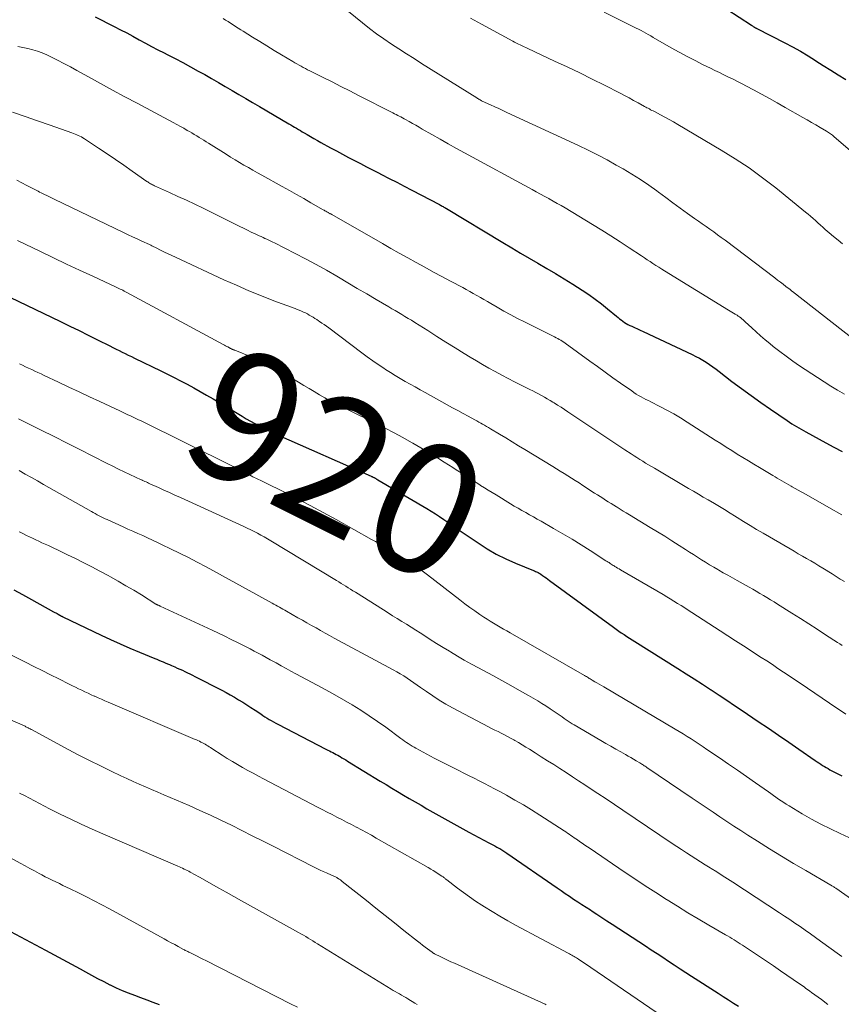
# Model space of a CAD drawing. Units: feet. Extents: x 1920000 to 1925000, y 530000 to 535006.
# Drawn here: x 1920346 to 1920471, y 530947 to 531097 of the extents above; entities that cross this region are included whole.
import ezdxf
from ezdxf.enums import TextEntityAlignment as Align

# ---------------------------------------------------------------- set-up
doc = ezdxf.new("R2010")
doc.units = ezdxf.units.FT
doc.header["$LTSCALE"] = 100
doc.header["$MEASUREMENT"] = 0
for name, color, linetype, lineweight in [('CONTOUR INDEX', 32, 'Continuous', 25), ('CONTOUR INDEX LABEL', 7, 'Continuous', 15), ('CONTOUR INTERMEDIATE', 40, 'Continuous', 15)]:
    doc.layers.add(name, color=color, linetype=linetype, lineweight=lineweight)
doc.styles.add('slant', font='romans.shx', dxfattribs={"oblique": 14.999978})

msp = doc.modelspace()

# ---------------------------------------------------------------- linework, layer by layer
at = {"layer": 'CONTOUR INDEX', "flags": 128}
for points, elevation in [([(1920451.72, 531099.99), (1920457.36, 531096.33), (1920457.43, 531096.28), (1920457.5, 531096.24), (1920457.56, 531096.2), (1920457.63, 531096.16), (1920457.7, 531096.12), (1920457.76, 531096.07), (1920457.83, 531096.04), (1920457.9, 531096), (1920457.98, 531095.95), (1920458.05, 531095.91), (1920458.13, 531095.88), (1920458.2, 531095.84), (1920462.43, 531093.68), (1920463.63, 531093.04), (1920464.83, 531092.37), (1920466, 531091.67), (1920467.15, 531090.94), (1920467.19, 531090.92), (1920468.32, 531090.19), (1920469.45, 531089.47), (1920470.6, 531088.76), (1920471.74, 531088.05)], 880), ([(1920357.27, 531097.61), (1920360.14, 531096.15), (1920361.1, 531095.66), (1920362.06, 531095.16), (1920363.01, 531094.65), (1920363.96, 531094.13), (1920364.91, 531093.62), (1920365.86, 531093.11), (1920366.82, 531092.6), (1920367.78, 531092.11), (1920368.24, 531091.88), (1920369.43, 531091.26), (1920370.62, 531090.64), (1920371.8, 531090), (1920372.97, 531089.35), (1920373.96, 531088.8), (1920375.01, 531088.2), (1920376.06, 531087.6), (1920377.1, 531086.99), (1920378.15, 531086.37), (1920379.18, 531085.76), (1920380.23, 531085.14), (1920381.27, 531084.53), (1920382.31, 531083.92), (1920386.79, 531081.3), (1920387.09, 531081.13), (1920387.38, 531080.96), (1920387.67, 531080.79), (1920387.96, 531080.61), (1920388.26, 531080.44), (1920388.55, 531080.27), (1920388.84, 531080.09), (1920389.13, 531079.92), (1920389.58, 531079.65), (1920390.1, 531079.35), (1920390.62, 531079.05), (1920391.15, 531078.75), (1920391.67, 531078.46), (1920393.14, 531077.65), (1920394.05, 531077.15), (1920394.96, 531076.66), (1920395.88, 531076.17), (1920396.79, 531075.7), (1920397.71, 531075.22), (1920398.63, 531074.75), (1920399.55, 531074.27), (1920400.47, 531073.8), (1920400.94, 531073.56), (1920402.1, 531072.97), (1920403.25, 531072.38), (1920404.4, 531071.78), (1920405.55, 531071.18), (1920409.77, 531068.96), (1920409.91, 531068.89), (1920410.05, 531068.82), (1920410.18, 531068.74), (1920410.32, 531068.67), (1920410.46, 531068.59), (1920410.59, 531068.51), (1920410.73, 531068.43), (1920410.86, 531068.35), (1920419.46, 531063.17), (1920420.79, 531062.37), (1920422.12, 531061.58), (1920423.46, 531060.8), (1920424.79, 531060.02), (1920426.13, 531059.23), (1920427.46, 531058.44), (1920428.78, 531057.63), (1920430.1, 531056.81), (1920431.56, 531055.89), (1920432.56, 531055.24), (1920433.54, 531054.55), (1920434.49, 531053.83), (1920435.41, 531053.08), (1920436.77, 531051.94), (1920437.01, 531051.74), (1920437.25, 531051.54), (1920437.49, 531051.36), (1920437.74, 531051.17), (1920437.99, 531050.99), (1920438.25, 531050.83), (1920438.52, 531050.68), (1920438.8, 531050.54), (1920439.1, 531050.4), (1920439.54, 531050.2), (1920439.97, 531049.99), (1920440.41, 531049.79), (1920440.84, 531049.59), (1920448.34, 531046.09), (1920448.89, 531045.81), (1920449.43, 531045.53), (1920449.95, 531045.22), (1920450.47, 531044.9), (1920450.98, 531044.56), (1920451.48, 531044.21), (1920451.97, 531043.85), (1920452.46, 531043.48), (1920454.38, 531042), (1920455.84, 531040.91), (1920457.3, 531039.82), (1920458.79, 531038.77), (1920460.28, 531037.73), (1920462.82, 531036), (1920463.16, 531035.77), (1920463.51, 531035.54), (1920463.86, 531035.32), (1920464.22, 531035.1), (1920464.58, 531034.89), (1920464.94, 531034.68), (1920465.3, 531034.48), (1920465.67, 531034.28), (1920468.7, 531032.63), (1920469.95, 531031.96), (1920471.22, 531031.29)], 900), ([(1920342.94, 531055.44), (1920351.95, 531051.13), (1920353.37, 531050.44), (1920354.79, 531049.75), (1920356.2, 531049.05), (1920357.61, 531048.35), (1920359.49, 531047.4), (1920359.96, 531047.17), (1920360.43, 531046.93), (1920360.9, 531046.7), (1920361.36, 531046.46), (1920361.83, 531046.23), (1920362.3, 531046), (1920362.77, 531045.77), (1920363.24, 531045.54), (1920367.26, 531043.59), (1920368.27, 531043.09), (1920369.28, 531042.59), (1920370.29, 531042.07), (1920371.29, 531041.55), (1920372.29, 531041.01), (1920373.28, 531040.47), (1920374.25, 531039.91), (1920375.23, 531039.33), (1920379.65, 531036.69), (1920380.3, 531036.3), (1920380.97, 531035.92), (1920381.63, 531035.55), (1920382.3, 531035.19), (1920382.98, 531034.83), (1920383.66, 531034.49), (1920384.35, 531034.17), (1920385.05, 531033.85), (1920399.36, 531027.53), (1920399.42, 531027.5), (1920399.49, 531027.47), (1920399.55, 531027.44), (1920399.62, 531027.4), (1920399.68, 531027.37), (1920399.74, 531027.34), (1920399.81, 531027.31), (1920399.87, 531027.27), (1920399.94, 531027.23), (1920400, 531027.2), (1920400.06, 531027.16), (1920400.11, 531027.13), (1920400.17, 531027.09), (1920400.23, 531027.06), (1920400.29, 531027.02), (1920400.35, 531026.99), (1920407.84, 531022.59), (1920408.5, 531022.2), (1920409.15, 531021.79), (1920409.79, 531021.37), (1920410.42, 531020.94), (1920411.05, 531020.5), (1920411.68, 531020.07), (1920412.31, 531019.63), (1920412.95, 531019.2), (1920415.66, 531017.34), (1920417.04, 531016.46), (1920418.44, 531015.64), (1920419.9, 531014.92), (1920421.39, 531014.25), (1920424.14, 531013.12), (1920424.28, 531013.06), (1920424.42, 531013), (1920424.56, 531012.94), (1920424.7, 531012.88), (1920424.83, 531012.81), (1920424.97, 531012.74), (1920425.1, 531012.67), (1920425.22, 531012.58), (1920425.51, 531012.38), (1920425.77, 531012.19), (1920426.04, 531012), (1920426.3, 531011.81), (1920426.57, 531011.62), (1920436.31, 531004.47), (1920436.71, 531004.19), (1920437.11, 531003.9), (1920437.51, 531003.62), (1920437.92, 531003.35), (1920438.33, 531003.08), (1920438.74, 531002.81), (1920439.15, 531002.54), (1920439.57, 531002.28), (1920446.13, 530998.17), (1920447.39, 530997.37), (1920448.64, 530996.58), (1920449.88, 530995.77), (1920451.13, 530994.97), (1920451.23, 530994.9), (1920452.42, 530994.12), (1920453.6, 530993.33), (1920454.78, 530992.54), (1920455.96, 530991.75), (1920458.41, 530990.1), (1920459.95, 530989.05), (1920461.5, 530988), (1920463.04, 530986.94), (1920464.57, 530985.88), (1920467.1, 530984.13), (1920467.37, 530983.94), (1920467.64, 530983.76), (1920467.92, 530983.58), (1920468.2, 530983.4), (1920468.48, 530983.22), (1920468.76, 530983.06), (1920469.05, 530982.9), (1920469.34, 530982.74), (1920469.95, 530982.42), (1920470.55, 530982.11), (1920471.14, 530981.79)], 920), ([(1920344.83, 531010.18), (1920346.17, 531009.46), (1920347.52, 531008.72), (1920350.92, 531006.84), (1920351.09, 531006.74), (1920351.27, 531006.65), (1920351.44, 531006.55), (1920351.62, 531006.45), (1920351.85, 531006.32), (1920351.91, 531006.28), (1920351.97, 531006.25), (1920352.03, 531006.21), (1920352.09, 531006.18), (1920352.15, 531006.15), (1920352.21, 531006.12), (1920352.27, 531006.09), (1920352.34, 531006.06), (1920358.16, 531003.28), (1920359.61, 531002.6), (1920361.07, 531001.94), (1920362.54, 531001.3), (1920364.02, 531000.67), (1920366.34, 530999.71), (1920366.66, 530999.58), (1920366.98, 530999.44), (1920367.3, 530999.31), (1920367.62, 530999.18), (1920367.94, 530999.04), (1920368.26, 530998.91), (1920368.57, 530998.77), (1920368.89, 530998.64), (1920369.39, 530998.42), (1920369.78, 530998.25), (1920370.16, 530998.08), (1920370.55, 530997.9), (1920370.93, 530997.73), (1920371.32, 530997.54), (1920371.7, 530997.36), (1920372.08, 530997.17), (1920372.46, 530996.98), (1920376.56, 530994.85), (1920377.21, 530994.5), (1920377.86, 530994.15), (1920378.5, 530993.78), (1920379.14, 530993.41), (1920379.77, 530993.03), (1920380.4, 530992.64), (1920381.02, 530992.24), (1920381.64, 530991.83), (1920382.5, 530991.25), (1920382.82, 530991.03), (1920383.14, 530990.82), (1920383.47, 530990.62), (1920383.79, 530990.41), (1920384.12, 530990.22), (1920384.45, 530990.02), (1920384.79, 530989.84), (1920385.13, 530989.66), (1920392.46, 530985.87), (1920392.72, 530985.74), (1920392.98, 530985.61), (1920393.23, 530985.47), (1920393.49, 530985.34), (1920393.75, 530985.2), (1920394.01, 530985.07), (1920394.27, 530984.93), (1920394.52, 530984.78), (1920394.6, 530984.74), (1920394.89, 530984.57), (1920395.18, 530984.4), (1920395.47, 530984.23), (1920395.75, 530984.05), (1920400.74, 530981.01), (1920401.62, 530980.47), (1920402.5, 530979.93), (1920403.39, 530979.4), (1920404.28, 530978.87), (1920405.17, 530978.35), (1920406.06, 530977.82), (1920406.96, 530977.31), (1920407.86, 530976.79), (1920408.78, 530976.26), (1920410.15, 530975.49), (1920411.52, 530974.73), (1920412.89, 530973.97), (1920414.27, 530973.23), (1920417.3, 530971.6), (1920417.6, 530971.43), (1920417.91, 530971.27), (1920418.22, 530971.1), (1920418.52, 530970.94), (1920418.82, 530970.78), (1920418.98, 530970.69), (1920419.14, 530970.6), (1920419.29, 530970.51), (1920419.45, 530970.42), (1920419.6, 530970.32), (1920419.75, 530970.22), (1920419.9, 530970.12), (1920420.05, 530970.02), (1920427.72, 530964.72), (1920428.34, 530964.29), (1920428.97, 530963.86), (1920429.61, 530963.43), (1920430.24, 530963), (1920430.87, 530962.58), (1920431.51, 530962.16), (1920432.15, 530961.75), (1920432.79, 530961.33), (1920433.04, 530961.17), (1920433.8, 530960.68), (1920434.56, 530960.19), (1920435.32, 530959.69), (1920436.09, 530959.19), (1920441.2, 530955.84), (1920442.08, 530955.26), (1920442.96, 530954.69), (1920443.83, 530954.11), (1920444.71, 530953.53), (1920445.59, 530952.95), (1920446.47, 530952.37), (1920447.35, 530951.8), (1920448.23, 530951.23), (1920452.28, 530948.63), (1920453.06, 530948.13), (1920453.84, 530947.63), (1920454.63, 530947.13), (1920455.41, 530946.63)], 940), ([(1920344.33, 530958.03), (1920349.65, 530955.22), (1920350.99, 530954.51), (1920352.32, 530953.79), (1920353.65, 530953.07), (1920354.97, 530952.33), (1920355.79, 530951.87), (1920356.7, 530951.37), (1920357.62, 530950.88), (1920358.55, 530950.4), (1920359.48, 530949.93), (1920359.54, 530949.9), (1920360.45, 530949.47), (1920361.37, 530949.06), (1920362.3, 530948.68), (1920363.24, 530948.33), (1920364.18, 530947.98), (1920365.13, 530947.63), (1920366.07, 530947.28), (1920367.01, 530946.92)], 960)]:
    msp.add_lwpolyline(points, dxfattribs=dict(at, elevation=elevation))
at = {"layer": 'CONTOUR INTERMEDIATE', "flags": 128}
for points, elevation in [([(1920376.76, 531097.38), (1920377.14, 531097.13), (1920377.53, 531096.89), (1920377.91, 531096.64), (1920378.29, 531096.39), (1920378.68, 531096.14), (1920379.06, 531095.9), (1920379.45, 531095.65), (1920379.83, 531095.41), (1920381.25, 531094.53), (1920382.35, 531093.85), (1920383.45, 531093.18), (1920384.55, 531092.51), (1920385.65, 531091.84), (1920387.39, 531090.8), (1920387.71, 531090.61), (1920388.03, 531090.43), (1920388.35, 531090.25), (1920388.68, 531090.07), (1920389, 531089.89), (1920389.33, 531089.72), (1920389.66, 531089.55), (1920389.99, 531089.38), (1920392.04, 531088.36), (1920393.39, 531087.69), (1920394.74, 531087.01), (1920396.09, 531086.32), (1920397.44, 531085.64), (1920402.67, 531082.97), (1920402.91, 531082.84), (1920403.16, 531082.72), (1920403.4, 531082.59), (1920403.64, 531082.46), (1920403.89, 531082.34), (1920404.13, 531082.21), (1920404.37, 531082.07), (1920404.61, 531081.94), (1920405.14, 531081.64), (1920405.64, 531081.36), (1920406.15, 531081.07), (1920406.65, 531080.78), (1920407.15, 531080.49), (1920408.62, 531079.65), (1920409.86, 531078.94), (1920411.1, 531078.24), (1920412.35, 531077.55), (1920413.6, 531076.86), (1920423.9, 531071.28), (1920424.54, 531070.93), (1920425.18, 531070.58), (1920425.82, 531070.23), (1920426.46, 531069.88), (1920426.52, 531069.85), (1920427.13, 531069.51), (1920427.74, 531069.16), (1920428.34, 531068.81), (1920428.93, 531068.46), (1920433.12, 531065.93), (1920434.53, 531065.07), (1920435.93, 531064.19), (1920437.33, 531063.3), (1920438.71, 531062.39), (1920440.59, 531061.14), (1920441.03, 531060.85), (1920441.46, 531060.56), (1920441.9, 531060.27), (1920442.34, 531059.97), (1920442.78, 531059.68), (1920443.22, 531059.4), (1920443.67, 531059.12), (1920444.12, 531058.84), (1920453.87, 531052.88), (1920454.12, 531052.73), (1920454.37, 531052.58), (1920454.62, 531052.42), (1920454.87, 531052.27), (1920454.98, 531052.2), (1920455.17, 531052.08), (1920455.36, 531051.95), (1920455.54, 531051.82), (1920455.73, 531051.68), (1920455.9, 531051.54), (1920456.08, 531051.39), (1920456.25, 531051.24), (1920456.42, 531051.08), (1920457.41, 531050.14), (1920458.08, 531049.53), (1920458.76, 531048.92), (1920459.45, 531048.33), (1920460.16, 531047.75), (1920460.68, 531047.33), (1920461.67, 531046.57), (1920462.67, 531045.82), (1920463.68, 531045.09), (1920464.71, 531044.39), (1920467.44, 531042.57), (1920468.45, 531041.91), (1920469.47, 531041.27), (1920470.51, 531040.65), (1920471.55, 531040.04)], 896), ([(1920395.92, 531098.43), (1920398.03, 531096.71), (1920399.1, 531095.86), (1920400.19, 531095.04), (1920401.31, 531094.25), (1920402.44, 531093.47), (1920403.58, 531092.73), (1920404.73, 531091.98), (1920405.89, 531091.24), (1920407.05, 531090.51), (1920415.45, 531085.25), (1920415.57, 531085.18), (1920415.7, 531085.1), (1920415.83, 531085.02), (1920415.96, 531084.95), (1920416.19, 531084.81), (1920416.3, 531084.76), (1920417.58, 531084.18), (1920418.2, 531083.9), (1920418.82, 531083.62), (1920419.45, 531083.33), (1920420.07, 531083.04), (1920430.99, 531077.98), (1920432.45, 531077.28), (1920433.9, 531076.55), (1920435.33, 531075.8), (1920436.75, 531075.01), (1920437.81, 531074.41), (1920439.13, 531073.63), (1920440.43, 531072.82), (1920441.69, 531071.96), (1920442.93, 531071.06), (1920443.18, 531070.88), (1920444.29, 531070.06), (1920445.39, 531069.24), (1920446.5, 531068.43), (1920447.62, 531067.63), (1920448.69, 531066.86), (1920449.27, 531066.44), (1920449.85, 531066.03), (1920450.43, 531065.62), (1920451.02, 531065.2), (1920451.6, 531064.79), (1920452.18, 531064.37), (1920452.76, 531063.95), (1920453.33, 531063.52), (1920460.94, 531057.77), (1920461.36, 531057.45), (1920461.77, 531057.13), (1920462.19, 531056.81), (1920462.6, 531056.49), (1920463.26, 531055.99), (1920463.35, 531055.92), (1920463.43, 531055.85), (1920463.52, 531055.78), (1920463.61, 531055.71), (1920472.93, 531048.46)], 892), ([(1920414.48, 531097.41), (1920416.19, 531096.48), (1920420.96, 531093.9), (1920421.24, 531093.75), (1920421.53, 531093.61), (1920421.81, 531093.47), (1920422.09, 531093.33), (1920422.38, 531093.19), (1920422.67, 531093.06), (1920422.95, 531092.92), (1920423.24, 531092.79), (1920427.34, 531090.88), (1920429.25, 531089.98), (1920431.16, 531089.07), (1920433.05, 531088.13), (1920434.94, 531087.18), (1920437.32, 531085.96), (1920438.01, 531085.61), (1920438.7, 531085.25), (1920439.38, 531084.88), (1920440.07, 531084.51), (1920441.05, 531083.96), (1920441.24, 531083.86), (1920441.42, 531083.76), (1920441.61, 531083.66), (1920441.8, 531083.56), (1920441.98, 531083.45), (1920442.17, 531083.35), (1920442.36, 531083.26), (1920442.55, 531083.16), (1920443.51, 531082.66), (1920444.17, 531082.31), (1920444.83, 531081.96), (1920445.48, 531081.59), (1920446.13, 531081.21), (1920452.72, 531077.3), (1920454.88, 531075.96), (1920457, 531074.56), (1920459.05, 531073.07), (1920461.06, 531071.52), (1920465.63, 531067.83), (1920466.01, 531067.52), (1920466.39, 531067.19), (1920466.77, 531066.86), (1920467.13, 531066.52), (1920467.5, 531066.18), (1920467.87, 531065.84), (1920468.24, 531065.51), (1920468.62, 531065.18), (1920469.2, 531064.67), (1920469.88, 531064.1), (1920470.57, 531063.54), (1920471.26, 531062.98)], 888), ([(1920434.89, 531098.35), (1920439.39, 531096.1), (1920439.77, 531095.91), (1920440.14, 531095.72), (1920440.52, 531095.52), (1920440.89, 531095.32), (1920441.26, 531095.11), (1920441.63, 531094.91), (1920441.99, 531094.7), (1920442.36, 531094.49), (1920445.12, 531092.91), (1920446.32, 531092.24), (1920447.54, 531091.58), (1920448.76, 531090.94), (1920450, 531090.32), (1920451.09, 531089.78), (1920451.78, 531089.44), (1920452.48, 531089.11), (1920453.17, 531088.77), (1920453.87, 531088.43), (1920454.56, 531088.09), (1920455.25, 531087.74), (1920455.94, 531087.39), (1920456.62, 531087.03), (1920457.68, 531086.47), (1920458.89, 531085.82), (1920460.09, 531085.16), (1920461.29, 531084.49), (1920462.48, 531083.81), (1920465.2, 531082.25), (1920465.86, 531081.88), (1920466.51, 531081.5), (1920467.17, 531081.12), (1920467.82, 531080.73), (1920468.81, 531080.15), (1920468.96, 531080.06), (1920469.12, 531079.96), (1920469.27, 531079.86), (1920469.42, 531079.76), (1920469.57, 531079.66), (1920469.71, 531079.55), (1920469.85, 531079.44), (1920469.99, 531079.32), (1920477.77, 531072.63)], 884), ([(1920345.44, 531093.11), (1920346.2, 531092.95), (1920346.96, 531092.8), (1920347.72, 531092.61), (1920348.45, 531092.38), (1920349.17, 531092.11), (1920349.88, 531091.8), (1920350.49, 531091.5), (1920351.5, 531091.01), (1920352.49, 531090.5), (1920353.48, 531089.98), (1920354.46, 531089.45), (1920356.21, 531088.48), (1920358.06, 531087.45), (1920359.92, 531086.44), (1920361.79, 531085.43), (1920363.65, 531084.43), (1920369.17, 531081.49), (1920369.71, 531081.2), (1920370.25, 531080.91), (1920370.78, 531080.61), (1920371.31, 531080.3), (1920371.63, 531080.12), (1920372, 531079.9), (1920372.37, 531079.68), (1920372.74, 531079.46), (1920373.1, 531079.23), (1920373.46, 531079.01), (1920373.82, 531078.78), (1920374.19, 531078.56), (1920374.55, 531078.33), (1920377.24, 531076.65), (1920377.92, 531076.23), (1920378.59, 531075.82), (1920379.27, 531075.41), (1920379.95, 531075.01), (1920380.63, 531074.61), (1920381.31, 531074.21), (1920382, 531073.82), (1920382.69, 531073.44), (1920385.79, 531071.72), (1920386.88, 531071.11), (1920387.97, 531070.5), (1920389.06, 531069.88), (1920390.14, 531069.26), (1920392.04, 531068.17), (1920392.18, 531068.1), (1920392.31, 531068.02), (1920392.45, 531067.95), (1920392.59, 531067.87), (1920392.69, 531067.81), (1920392.77, 531067.77), (1920392.86, 531067.72), (1920392.94, 531067.68), (1920393.03, 531067.63), (1920393.11, 531067.58), (1920393.19, 531067.54), (1920393.28, 531067.49), (1920393.36, 531067.44), (1920401.06, 531063.03), (1920402.35, 531062.29), (1920403.64, 531061.56), (1920404.94, 531060.84), (1920406.24, 531060.11), (1920407.54, 531059.4), (1920408.84, 531058.68), (1920410.15, 531057.98), (1920411.46, 531057.28), (1920413.31, 531056.3), (1920413.85, 531056.01), (1920414.39, 531055.71), (1920414.93, 531055.41), (1920415.47, 531055.1), (1920416.01, 531054.79), (1920416.54, 531054.48), (1920417.08, 531054.17), (1920417.62, 531053.86), (1920418.59, 531053.3), (1920419.61, 531052.72), (1920420.65, 531052.15), (1920421.69, 531051.6), (1920422.74, 531051.07), (1920427.09, 531048.91), (1920427.33, 531048.78), (1920427.57, 531048.66), (1920427.81, 531048.53), (1920428.04, 531048.4), (1920428.27, 531048.26), (1920428.5, 531048.11), (1920428.72, 531047.96), (1920428.94, 531047.81), (1920432.7, 531045.09), (1920433.87, 531044.24), (1920435.05, 531043.4), (1920436.23, 531042.55), (1920437.41, 531041.72), (1920439.09, 531040.53), (1920439.44, 531040.29), (1920439.79, 531040.06), (1920440.15, 531039.85), (1920440.52, 531039.64), (1920440.89, 531039.45), (1920441.27, 531039.25), (1920441.64, 531039.06), (1920442.02, 531038.87), (1920443.41, 531038.17), (1920444.47, 531037.61), (1920445.52, 531037.04), (1920446.55, 531036.43), (1920447.56, 531035.79), (1920451.84, 531033.04), (1920452.68, 531032.5), (1920453.52, 531031.97), (1920454.36, 531031.43), (1920455.2, 531030.9), (1920456.05, 531030.38), (1920456.9, 531029.86), (1920457.75, 531029.34), (1920458.6, 531028.83), (1920460.61, 531027.63), (1920460.96, 531027.43), (1920461.3, 531027.22), (1920461.65, 531027.02), (1920462, 531026.81), (1920462.35, 531026.61), (1920462.7, 531026.41), (1920463.05, 531026.21), (1920463.4, 531026.01), (1920463.59, 531025.91), (1920464.03, 531025.66), (1920464.48, 531025.41), (1920464.93, 531025.16), (1920465.37, 531024.91), (1920469.15, 531022.76), (1920471.14, 531021.62)], 904), ([(1920344.65, 531083.09), (1920346.56, 531082.41), (1920348.47, 531081.74), (1920350.38, 531081.08), (1920353.71, 531079.93), (1920353.96, 531079.84), (1920354.2, 531079.74), (1920354.45, 531079.64), (1920354.68, 531079.53), (1920354.92, 531079.41), (1920355.15, 531079.29), (1920355.38, 531079.15), (1920355.6, 531079.01), (1920357.77, 531077.57), (1920359.06, 531076.71), (1920360.34, 531075.85), (1920361.61, 531074.97), (1920362.88, 531074.09), (1920365.13, 531072.51), (1920365.27, 531072.42), (1920365.41, 531072.33), (1920365.56, 531072.24), (1920365.71, 531072.16), (1920365.86, 531072.08), (1920366.01, 531072), (1920366.16, 531071.93), (1920366.31, 531071.85), (1920368.59, 531070.82), (1920369.87, 531070.23), (1920371.16, 531069.63), (1920372.43, 531069.02), (1920373.71, 531068.4), (1920379.3, 531065.64), (1920379.89, 531065.35), (1920380.48, 531065.06), (1920381.07, 531064.78), (1920381.67, 531064.5), (1920382.27, 531064.21), (1920382.56, 531064.08), (1920382.86, 531063.94), (1920383.15, 531063.8), (1920383.45, 531063.67), (1920383.75, 531063.54), (1920384.04, 531063.4), (1920384.34, 531063.25), (1920384.63, 531063.11), (1920387.75, 531061.52), (1920389.36, 531060.68), (1920390.96, 531059.82), (1920392.54, 531058.94), (1920394.11, 531058.03), (1920394.35, 531057.89), (1920395.8, 531057.04), (1920397.24, 531056.19), (1920398.69, 531055.34), (1920400.13, 531054.49), (1920402.03, 531053.37), (1920402.53, 531053.08), (1920403.03, 531052.79), (1920403.52, 531052.49), (1920404.02, 531052.2), (1920404.51, 531051.91), (1920405.01, 531051.61), (1920405.5, 531051.31), (1920405.99, 531051), (1920407.98, 531049.74), (1920409.37, 531048.86), (1920410.76, 531047.99), (1920412.15, 531047.13), (1920413.55, 531046.27), (1920414.46, 531045.71), (1920415.41, 531045.14), (1920416.36, 531044.57), (1920417.32, 531044.02), (1920418.29, 531043.48), (1920419.26, 531042.95), (1920420.24, 531042.43), (1920421.23, 531041.92), (1920422.22, 531041.42), (1920423.55, 531040.75), (1920424, 531040.53), (1920424.45, 531040.3), (1920424.89, 531040.07), (1920425.34, 531039.83), (1920425.78, 531039.59), (1920426.22, 531039.35), (1920426.65, 531039.09), (1920427.08, 531038.83), (1920427.27, 531038.71), (1920427.79, 531038.37), (1920428.31, 531038.04), (1920428.82, 531037.7), (1920429.34, 531037.36), (1920434.41, 531033.97), (1920435.32, 531033.37), (1920436.23, 531032.76), (1920437.15, 531032.16), (1920438.06, 531031.56), (1920439.03, 531030.93), (1920439.46, 531030.65), (1920439.9, 531030.36), (1920440.34, 531030.09), (1920440.78, 531029.81), (1920441.22, 531029.53), (1920441.67, 531029.26), (1920442.11, 531028.99), (1920442.56, 531028.73), (1920447.78, 531025.65), (1920448.52, 531025.22), (1920449.27, 531024.78), (1920450.01, 531024.35), (1920450.76, 531023.92), (1920451.75, 531023.35), (1920452, 531023.2), (1920452.25, 531023.06), (1920452.5, 531022.91), (1920452.75, 531022.75), (1920453, 531022.6), (1920453.24, 531022.45), (1920453.49, 531022.29), (1920453.73, 531022.14), (1920455.19, 531021.21), (1920456.17, 531020.59), (1920457.16, 531019.99), (1920458.15, 531019.39), (1920459.15, 531018.81), (1920463.25, 531016.43), (1920463.88, 531016.07), (1920464.51, 531015.7), (1920465.14, 531015.34), (1920465.77, 531014.97), (1920466.4, 531014.61), (1920467.02, 531014.24), (1920467.65, 531013.86), (1920468.27, 531013.48), (1920469.65, 531012.62), (1920470.28, 531012.23), (1920470.91, 531011.83), (1920471.54, 531011.44)], 908), ([(1920345.28, 531072.68), (1920346.05, 531072.28), (1920346.82, 531071.89), (1920347.94, 531071.32), (1920348.15, 531071.21), (1920348.36, 531071.1), (1920348.57, 531071), (1920348.78, 531070.89), (1920348.99, 531070.79), (1920349.2, 531070.68), (1920349.41, 531070.58), (1920349.62, 531070.48), (1920349.8, 531070.39), (1920350.1, 531070.24), (1920350.4, 531070.09), (1920350.71, 531069.94), (1920351.01, 531069.8), (1920361.56, 531064.72), (1920362.26, 531064.38), (1920362.95, 531064.05), (1920363.65, 531063.73), (1920364.35, 531063.4), (1920365.52, 531062.87), (1920365.64, 531062.81), (1920365.76, 531062.76), (1920365.87, 531062.7), (1920365.99, 531062.65), (1920366.1, 531062.59), (1920366.22, 531062.54), (1920366.34, 531062.48), (1920366.45, 531062.42), (1920367.31, 531061.99), (1920367.85, 531061.72), (1920368.4, 531061.45), (1920368.95, 531061.19), (1920369.5, 531060.93), (1920376.9, 531057.5), (1920378.79, 531056.65), (1920380.69, 531055.83), (1920382.6, 531055.05), (1920384.53, 531054.3), (1920387.76, 531053.09), (1920388.08, 531052.97), (1920388.39, 531052.84), (1920388.71, 531052.71), (1920389.02, 531052.57), (1920389.33, 531052.43), (1920389.63, 531052.28), (1920389.92, 531052.12), (1920390.21, 531051.96), (1920390.5, 531051.79), (1920390.78, 531051.61), (1920391.06, 531051.43), (1920391.34, 531051.25), (1920391.49, 531051.14), (1920391.85, 531050.9), (1920392.2, 531050.66), (1920392.54, 531050.41), (1920392.88, 531050.15), (1920397.93, 531046.36), (1920398.76, 531045.75), (1920399.59, 531045.15), (1920400.44, 531044.56), (1920401.29, 531043.99), (1920401.56, 531043.81), (1920402.29, 531043.34), (1920403.02, 531042.88), (1920403.77, 531042.43), (1920404.53, 531041.99), (1920405.29, 531041.57), (1920406.05, 531041.14), (1920406.81, 531040.72), (1920407.57, 531040.3), (1920410.97, 531038.42), (1920411.77, 531037.98), (1920412.57, 531037.54), (1920413.37, 531037.11), (1920414.17, 531036.67), (1920415.17, 531036.12), (1920415.47, 531035.96), (1920415.77, 531035.79), (1920416.07, 531035.63), (1920416.36, 531035.46), (1920416.66, 531035.29), (1920416.96, 531035.12), (1920417.25, 531034.95), (1920417.54, 531034.77), (1920418.91, 531033.95), (1920419.88, 531033.36), (1920420.86, 531032.77), (1920421.83, 531032.18), (1920422.8, 531031.59), (1920427.04, 531028.99), (1920427.62, 531028.63), (1920428.19, 531028.28), (1920428.77, 531027.93), (1920429.34, 531027.57), (1920429.92, 531027.22), (1920430.49, 531026.86), (1920431.06, 531026.5), (1920431.63, 531026.13), (1920433.44, 531024.96), (1920433.86, 531024.69), (1920434.28, 531024.42), (1920434.69, 531024.15), (1920435.11, 531023.88), (1920435.52, 531023.61), (1920435.94, 531023.35), (1920436.36, 531023.09), (1920436.79, 531022.83), (1920436.87, 531022.78), (1920437.34, 531022.49), (1920437.81, 531022.21), (1920438.27, 531021.93), (1920438.74, 531021.64), (1920441.92, 531019.72), (1920443.03, 531019.04), (1920444.13, 531018.36), (1920445.23, 531017.66), (1920446.32, 531016.96), (1920447.28, 531016.35), (1920447.89, 531015.95), (1920448.51, 531015.56), (1920449.12, 531015.17), (1920449.74, 531014.78), (1920450.36, 531014.39), (1920450.98, 531014.01), (1920451.61, 531013.64), (1920452.24, 531013.27), (1920452.37, 531013.2), (1920453.07, 531012.8), (1920453.76, 531012.4), (1920454.46, 531012.01), (1920455.16, 531011.61), (1920457, 531010.59), (1920457.55, 531010.27), (1920458.1, 531009.96), (1920458.64, 531009.64), (1920459.19, 531009.32), (1920459.73, 531009), (1920460.27, 531008.67), (1920460.81, 531008.34), (1920461.35, 531008), (1920463.54, 531006.62), (1920464.82, 531005.81), (1920466.1, 531004.99), (1920467.38, 531004.17), (1920468.65, 531003.34), (1920470.47, 531002.16), (1920470.83, 531001.92), (1920471.19, 531001.69)], 912), ([(1920345.39, 531063.5), (1920348.91, 531061.8), (1920350.89, 531060.84), (1920352.88, 531059.9), (1920354.87, 531058.96), (1920356.87, 531058.04), (1920360.44, 531056.39), (1920360.65, 531056.29), (1920360.86, 531056.19), (1920361.07, 531056.09), (1920361.28, 531055.99), (1920361.49, 531055.89), (1920361.69, 531055.78), (1920361.9, 531055.67), (1920362.1, 531055.57), (1920376.78, 531047.64), (1920376.96, 531047.54), (1920377.14, 531047.44), (1920377.32, 531047.34), (1920377.5, 531047.25), (1920377.74, 531047.11), (1920377.8, 531047.08), (1920377.86, 531047.05), (1920377.92, 531047.02), (1920377.97, 531046.99), (1920378.03, 531046.96), (1920378.09, 531046.93), (1920378.15, 531046.91), (1920378.21, 531046.88), (1920378.24, 531046.87), (1920378.31, 531046.84), (1920378.39, 531046.81), (1920378.46, 531046.78), (1920378.54, 531046.75), (1920381.03, 531045.74), (1920382.33, 531045.17), (1920383.61, 531044.56), (1920384.87, 531043.89), (1920386.1, 531043.19), (1920388.29, 531041.86), (1920389.08, 531041.38), (1920389.87, 531040.91), (1920390.66, 531040.43), (1920391.46, 531039.96), (1920392.26, 531039.5), (1920393.06, 531039.05), (1920393.88, 531038.62), (1920394.71, 531038.2), (1920395.25, 531037.94), (1920396.35, 531037.4), (1920397.46, 531036.86), (1920398.56, 531036.32), (1920399.66, 531035.78), (1920400.16, 531035.53), (1920401.51, 531034.85), (1920402.85, 531034.15), (1920404.17, 531033.43), (1920405.49, 531032.69), (1920405.72, 531032.55), (1920406.92, 531031.85), (1920408.12, 531031.14), (1920409.3, 531030.42), (1920410.48, 531029.68), (1920411.8, 531028.84), (1920412.31, 531028.51), (1920412.83, 531028.18), (1920413.34, 531027.86), (1920413.85, 531027.53), (1920414.36, 531027.2), (1920414.88, 531026.87), (1920415.39, 531026.54), (1920415.91, 531026.21), (1920416.05, 531026.12), (1920416.63, 531025.75), (1920417.22, 531025.39), (1920417.81, 531025.02), (1920418.4, 531024.66), (1920420.61, 531023.31), (1920421.19, 531022.97), (1920421.76, 531022.63), (1920422.34, 531022.29), (1920422.93, 531021.96), (1920423.51, 531021.63), (1920424.09, 531021.3), (1920424.68, 531020.97), (1920425.26, 531020.64), (1920427.18, 531019.56), (1920428.59, 531018.75), (1920429.99, 531017.92), (1920431.38, 531017.07), (1920432.75, 531016.2), (1920435.17, 531014.63), (1920435.33, 531014.53), (1920435.48, 531014.43), (1920435.64, 531014.33), (1920435.79, 531014.22), (1920435.94, 531014.12), (1920436.1, 531014.02), (1920436.26, 531013.92), (1920436.41, 531013.83), (1920436.52, 531013.76), (1920436.74, 531013.64), (1920436.95, 531013.51), (1920437.16, 531013.38), (1920437.38, 531013.26), (1920443.87, 531009.46), (1920444.43, 531009.13), (1920444.98, 531008.8), (1920445.54, 531008.46), (1920446.09, 531008.12), (1920446.63, 531007.78), (1920447.18, 531007.44), (1920447.72, 531007.09), (1920448.27, 531006.74), (1920452.58, 531003.93), (1920453.76, 531003.16), (1920454.95, 531002.4), (1920456.14, 531001.63), (1920457.33, 531000.86), (1920457.99, 531000.44), (1920458.85, 530999.88), (1920459.7, 530999.33), (1920460.55, 530998.77), (1920461.4, 530998.2), (1920462.25, 530997.64), (1920463.1, 530997.07), (1920463.95, 530996.5), (1920464.79, 530995.93), (1920469.26, 530992.91), (1920470.09, 530992.35), (1920470.93, 530991.79), (1920471.77, 530991.23)], 916), ([(1920345.69, 531044.67), (1920346.16, 531044.45), (1920346.63, 531044.23), (1920347.1, 531044.01), (1920347.58, 531043.79), (1920348.05, 531043.57), (1920348.52, 531043.34), (1920348.99, 531043.12), (1920349.46, 531042.9), (1920351.66, 531041.87), (1920353.23, 531041.13), (1920354.8, 531040.4), (1920356.37, 531039.66), (1920357.94, 531038.92), (1920361.02, 531037.48), (1920361.42, 531037.29), (1920361.83, 531037.1), (1920362.24, 531036.91), (1920362.64, 531036.72), (1920363.05, 531036.53), (1920363.45, 531036.34), (1920363.86, 531036.14), (1920364.26, 531035.95), (1920378.11, 531029.11), (1920378.33, 531029), (1920378.55, 531028.89), (1920378.76, 531028.77), (1920378.98, 531028.66), (1920379.19, 531028.54), (1920379.41, 531028.43), (1920379.63, 531028.32), (1920379.84, 531028.21), (1920380.69, 531027.78), (1920381.32, 531027.45), (1920381.96, 531027.13), (1920382.61, 531026.81), (1920383.25, 531026.49), (1920386.01, 531025.13), (1920388.02, 531024.11), (1920390.03, 531023.07), (1920392.02, 531022.01), (1920393.99, 531020.92), (1920399.42, 531017.86), (1920400.01, 531017.54), (1920400.59, 531017.21), (1920401.17, 531016.88), (1920401.76, 531016.55), (1920402.34, 531016.21), (1920402.92, 531015.87), (1920403.49, 531015.52), (1920404.05, 531015.16), (1920404.63, 531014.79), (1920405.47, 531014.23), (1920406.31, 531013.66), (1920407.13, 531013.06), (1920407.94, 531012.45), (1920412.88, 531008.64), (1920413.64, 531008.07), (1920414.4, 531007.51), (1920415.17, 531006.96), (1920415.95, 531006.42), (1920416.56, 531006.01), (1920417.04, 531005.69), (1920417.53, 531005.38), (1920418.03, 531005.08), (1920418.53, 531004.78), (1920419.03, 531004.49), (1920419.53, 531004.2), (1920420.04, 531003.91), (1920420.54, 531003.63), (1920431.88, 530997.11), (1920432.03, 530997.03), (1920432.18, 530996.94), (1920432.33, 530996.85), (1920432.48, 530996.76), (1920432.63, 530996.67), (1920432.78, 530996.58), (1920432.93, 530996.49), (1920433.08, 530996.4), (1920433.46, 530996.17), (1920433.8, 530995.97), (1920434.14, 530995.77), (1920434.48, 530995.57), (1920434.82, 530995.36), (1920445.74, 530988.94), (1920446.36, 530988.57), (1920446.97, 530988.2), (1920447.58, 530987.82), (1920448.19, 530987.43), (1920448.79, 530987.04), (1920449.39, 530986.64), (1920449.98, 530986.24), (1920450.58, 530985.83), (1920452.47, 530984.54), (1920453.85, 530983.6), (1920455.23, 530982.65), (1920456.6, 530981.69), (1920457.97, 530980.73), (1920459.94, 530979.36), (1920460.33, 530979.09), (1920460.72, 530978.81), (1920461.1, 530978.53), (1920461.49, 530978.26), (1920461.88, 530977.98), (1920462.28, 530977.72), (1920462.68, 530977.46), (1920463.09, 530977.21), (1920465.08, 530976.02), (1920466.51, 530975.21), (1920467.94, 530974.42), (1920469.4, 530973.69), (1920470.88, 530972.98), (1920475.51, 530970.86)], 924), ([(1920345.55, 531036.29), (1920349.03, 531034.55), (1920351, 531033.56), (1920352.96, 531032.58), (1920354.92, 531031.58), (1920356.88, 531030.59), (1920359.07, 531029.47), (1920359.93, 531029.03), (1920360.8, 531028.6), (1920361.67, 531028.19), (1920362.55, 531027.78), (1920364.26, 531026.99), (1920364.28, 531026.98), (1920364.3, 531026.97), (1920364.32, 531026.96), (1920364.34, 531026.95), (1920364.43, 531026.91), (1920364.45, 531026.9), (1920364.47, 531026.89), (1920364.49, 531026.88), (1920364.51, 531026.87), (1920364.85, 531026.72), (1920365.03, 531026.64), (1920365.22, 531026.55), (1920365.41, 531026.47), (1920365.59, 531026.38), (1920366.9, 531025.79), (1920367.73, 531025.41), (1920368.57, 531025.03), (1920369.41, 531024.65), (1920370.25, 531024.27), (1920379.92, 531019.86), (1920380.45, 531019.61), (1920380.98, 531019.36), (1920381.5, 531019.09), (1920382.02, 531018.82), (1920382.53, 531018.54), (1920383.04, 531018.26), (1920383.54, 531017.97), (1920384.05, 531017.67), (1920394.05, 531011.6), (1920394.41, 531011.38), (1920394.78, 531011.16), (1920395.14, 531010.94), (1920395.5, 531010.72), (1920395.86, 531010.49), (1920396.22, 531010.27), (1920396.58, 531010.04), (1920396.94, 531009.82), (1920401.23, 531007.12), (1920401.93, 531006.68), (1920402.63, 531006.24), (1920403.34, 531005.8), (1920404.04, 531005.37), (1920404.75, 531004.93), (1920405.45, 531004.49), (1920406.15, 531004.05), (1920406.85, 531003.6), (1920407.39, 531003.25), (1920408.37, 531002.63), (1920409.34, 531002.01), (1920410.32, 531001.4), (1920411.3, 531000.8), (1920411.44, 531000.72), (1920412.5, 531000.08), (1920413.56, 530999.46), (1920414.64, 530998.86), (1920415.72, 530998.27), (1920417.9, 530997.1), (1920419.27, 530996.36), (1920420.64, 530995.61), (1920421.99, 530994.84), (1920423.35, 530994.06), (1920424.76, 530993.24), (1920425.39, 530992.85), (1920426.02, 530992.46), (1920426.64, 530992.05), (1920427.26, 530991.63), (1920427.87, 530991.2), (1920428.17, 530990.99), (1920428.47, 530990.78), (1920428.78, 530990.57), (1920429.08, 530990.36), (1920429.39, 530990.16), (1920429.7, 530989.96), (1920430.01, 530989.76), (1920430.32, 530989.57), (1920434.38, 530987.21), (1920435.14, 530986.76), (1920435.9, 530986.32), (1920436.67, 530985.88), (1920437.43, 530985.45), (1920438.13, 530985.05), (1920438.55, 530984.82), (1920438.96, 530984.58), (1920439.38, 530984.33), (1920439.79, 530984.09), (1920440.35, 530983.77), (1920440.49, 530983.68), (1920440.62, 530983.6), (1920440.76, 530983.52), (1920440.89, 530983.43), (1920441.02, 530983.34), (1920441.16, 530983.26), (1920441.29, 530983.17), (1920441.42, 530983.08), (1920448.34, 530978.4), (1920449.4, 530977.69), (1920450.45, 530976.97), (1920451.5, 530976.26), (1920452.56, 530975.55), (1920453.61, 530974.85), (1920454.67, 530974.14), (1920455.74, 530973.45), (1920456.81, 530972.76), (1920458.29, 530971.81), (1920460.11, 530970.67), (1920461.94, 530969.54), (1920463.79, 530968.43), (1920465.64, 530967.34), (1920469.45, 530965.14), (1920469.55, 530965.08), (1920469.64, 530965.02), (1920469.74, 530964.96), (1920469.84, 530964.9), (1920469.94, 530964.84), (1920470.03, 530964.78), (1920470.13, 530964.72), (1920470.22, 530964.65), (1920484.28, 530954.79)], 928), ([(1920345.65, 531028.37), (1920346.58, 531027.85), (1920347.52, 531027.33), (1920348.46, 531026.8), (1920349.39, 531026.27), (1920356.67, 531022.14), (1920356.96, 531021.97), (1920357.26, 531021.81), (1920357.56, 531021.65), (1920357.86, 531021.49), (1920358.16, 531021.34), (1920358.47, 531021.19), (1920358.77, 531021.04), (1920359.08, 531020.9), (1920361.5, 531019.8), (1920362.25, 531019.46), (1920363, 531019.12), (1920363.75, 531018.79), (1920364.5, 531018.45), (1920365.25, 531018.12), (1920366, 531017.77), (1920366.75, 531017.43), (1920367.49, 531017.07), (1920368.75, 531016.46), (1920370.12, 531015.79), (1920371.48, 531015.11), (1920372.82, 531014.4), (1920374.16, 531013.68), (1920384.26, 531008.13), (1920384.53, 531007.98), (1920384.81, 531007.83), (1920385.08, 531007.68), (1920385.35, 531007.52), (1920385.63, 531007.37), (1920385.9, 531007.22), (1920386.17, 531007.06), (1920386.44, 531006.91), (1920388.18, 531005.92), (1920388.87, 531005.53), (1920389.56, 531005.14), (1920390.25, 531004.75), (1920390.94, 531004.36), (1920391.63, 531003.97), (1920392.33, 531003.59), (1920393.02, 531003.21), (1920393.72, 531002.83), (1920402.72, 530997.99), (1920403.26, 530997.69), (1920403.8, 530997.37), (1920404.33, 530997.04), (1920404.85, 530996.7), (1920405.36, 530996.35), (1920405.87, 530996), (1920406.38, 530995.65), (1920406.89, 530995.29), (1920407.78, 530994.65), (1920408.75, 530993.99), (1920409.73, 530993.35), (1920410.74, 530992.76), (1920411.76, 530992.19), (1920417.25, 530989.29), (1920417.73, 530989.04), (1920418.22, 530988.79), (1920418.7, 530988.55), (1920419.19, 530988.31), (1920419.67, 530988.07), (1920420.16, 530987.82), (1920420.63, 530987.56), (1920421.11, 530987.3), (1920421.29, 530987.19), (1920421.85, 530986.87), (1920422.41, 530986.54), (1920422.96, 530986.2), (1920423.51, 530985.86), (1920424.35, 530985.33), (1920425.3, 530984.72), (1920426.25, 530984.11), (1920427.2, 530983.51), (1920428.15, 530982.9), (1920429.1, 530982.29), (1920430.05, 530981.67), (1920430.99, 530981.05), (1920431.93, 530980.43), (1920432.62, 530979.98), (1920433.91, 530979.13), (1920435.19, 530978.27), (1920436.47, 530977.42), (1920437.75, 530976.56), (1920445.29, 530971.49), (1920446, 530971.01), (1920446.71, 530970.54), (1920447.43, 530970.07), (1920448.15, 530969.61), (1920448.87, 530969.15), (1920449.6, 530968.69), (1920450.32, 530968.23), (1920451.04, 530967.77), (1920451.24, 530967.65), (1920452.07, 530967.13), (1920452.89, 530966.61), (1920453.71, 530966.08), (1920454.53, 530965.55), (1920461.63, 530960.91), (1920462.42, 530960.39), (1920463.21, 530959.86), (1920464, 530959.32), (1920464.79, 530958.79), (1920465.57, 530958.24), (1920466.35, 530957.7), (1920467.13, 530957.15), (1920467.9, 530956.59), (1920470.81, 530954.5), (1920471.17, 530954.25)], 932), ([(1920345.67, 531019.05), (1920345.83, 531018.97), (1920346.3, 531018.73), (1920346.77, 531018.5), (1920347.24, 531018.27), (1920347.71, 531018.05), (1920348.19, 531017.82), (1920348.67, 531017.6), (1920349.14, 531017.38), (1920349.62, 531017.16), (1920350.13, 531016.93), (1920350.86, 531016.59), (1920351.59, 531016.25), (1920352.32, 531015.9), (1920353.04, 531015.55), (1920354.16, 531015), (1920355.44, 531014.36), (1920356.72, 531013.71), (1920357.98, 531013.04), (1920359.23, 531012.35), (1920359.57, 531012.16), (1920360.77, 531011.49), (1920361.95, 531010.81), (1920363.13, 531010.11), (1920364.3, 531009.4), (1920366.53, 531008.02), (1920366.58, 531008), (1920366.63, 531007.97), (1920366.68, 531007.94), (1920366.73, 531007.91), (1920366.78, 531007.89), (1920366.83, 531007.86), (1920366.88, 531007.84), (1920366.93, 531007.82), (1920367, 531007.79), (1920367.05, 531007.76), (1920367.11, 531007.74), (1920367.17, 531007.71), (1920375.08, 531004.02), (1920376.05, 531003.56), (1920377.03, 531003.1), (1920378, 531002.62), (1920378.96, 531002.14), (1920379.65, 531001.8), (1920380.27, 531001.48), (1920380.89, 531001.17), (1920381.5, 531000.84), (1920382.12, 531000.52), (1920382.73, 531000.19), (1920383.34, 530999.85), (1920383.95, 530999.52), (1920384.56, 530999.19), (1920384.85, 530999.03), (1920385.61, 530998.61), (1920386.37, 530998.2), (1920387.12, 530997.79), (1920387.88, 530997.38), (1920391.11, 530995.65), (1920392.46, 530994.91), (1920393.8, 530994.16), (1920395.13, 530993.39), (1920396.45, 530992.61), (1920397.76, 530991.81), (1920399.05, 530990.97), (1920400.32, 530990.11), (1920401.57, 530989.21), (1920403.9, 530987.5), (1920404.18, 530987.3), (1920404.45, 530987.1), (1920404.74, 530986.9), (1920405.02, 530986.71), (1920405.3, 530986.52), (1920405.59, 530986.34), (1920405.89, 530986.17), (1920406.19, 530986), (1920406.71, 530985.71), (1920407.27, 530985.4), (1920407.83, 530985.1), (1920408.4, 530984.81), (1920408.97, 530984.51), (1920412.72, 530982.62), (1920413.5, 530982.22), (1920414.29, 530981.82), (1920415.07, 530981.43), (1920415.85, 530981.04), (1920416.64, 530980.64), (1920417.42, 530980.24), (1920418.19, 530979.82), (1920418.96, 530979.4), (1920420.01, 530978.83), (1920421.29, 530978.11), (1920422.57, 530977.36), (1920423.82, 530976.6), (1920425.07, 530975.81), (1920428.79, 530973.41), (1920429.05, 530973.24), (1920429.31, 530973.07), (1920429.57, 530972.9), (1920429.83, 530972.72), (1920430.08, 530972.54), (1920430.34, 530972.36), (1920430.59, 530972.19), (1920430.85, 530972.01), (1920431.15, 530971.8), (1920431.56, 530971.52), (1920431.96, 530971.24), (1920432.37, 530970.97), (1920432.78, 530970.69), (1920437.97, 530967.16), (1920439.56, 530966.09), (1920441.16, 530965.02), (1920442.77, 530963.98), (1920444.38, 530962.94), (1920444.49, 530962.87), (1920446.06, 530961.89), (1920447.64, 530960.92), (1920449.24, 530959.97), (1920450.84, 530959.03), (1920453.4, 530957.55), (1920453.73, 530957.36), (1920454.05, 530957.16), (1920454.38, 530956.97), (1920454.7, 530956.78), (1920455.02, 530956.58), (1920455.34, 530956.38), (1920455.66, 530956.17), (1920455.98, 530955.97), (1920457.5, 530954.95), (1920458.58, 530954.23), (1920459.65, 530953.51), (1920460.72, 530952.79), (1920461.79, 530952.06), (1920464.7, 530950.07), (1920464.93, 530949.91), (1920465.15, 530949.75), (1920465.38, 530949.58), (1920465.61, 530949.42), (1920465.83, 530949.25), (1920466.06, 530949.09), (1920466.29, 530948.92), (1920466.51, 530948.76), (1920468.04, 530947.65), (1920469.03, 530946.93)], 936), ([(1920341.94, 531001.47), (1920346.63, 530999.14), (1920347.9, 530998.5), (1920349.17, 530997.87), (1920350.44, 530997.23), (1920351.71, 530996.58), (1920353.3, 530995.78), (1920353.77, 530995.54), (1920354.24, 530995.31), (1920354.72, 530995.07), (1920355.2, 530994.85), (1920355.68, 530994.62), (1920356.16, 530994.4), (1920356.64, 530994.18), (1920357.12, 530993.96), (1920357.18, 530993.94), (1920357.7, 530993.71), (1920358.21, 530993.48), (1920358.73, 530993.26), (1920359.24, 530993.04), (1920372.48, 530987.37), (1920372.71, 530987.27), (1920372.93, 530987.17), (1920373.16, 530987.07), (1920373.38, 530986.96), (1920373.4, 530986.95), (1920373.61, 530986.84), (1920373.82, 530986.73), (1920374.03, 530986.61), (1920374.23, 530986.49), (1920374.43, 530986.36), (1920374.63, 530986.23), (1920374.84, 530986.1), (1920375.04, 530985.97), (1920376.64, 530984.95), (1920377.4, 530984.46), (1920378.18, 530983.99), (1920378.96, 530983.53), (1920379.75, 530983.08), (1920380.55, 530982.64), (1920381.34, 530982.2), (1920382.15, 530981.77), (1920382.95, 530981.34), (1920391.17, 530977.03), (1920391.9, 530976.64), (1920392.64, 530976.26), (1920393.38, 530975.88), (1920394.12, 530975.5), (1920394.86, 530975.12), (1920395.6, 530974.74), (1920396.34, 530974.35), (1920397.08, 530973.97), (1920397.12, 530973.95), (1920397.88, 530973.55), (1920398.64, 530973.14), (1920399.39, 530972.73), (1920400.13, 530972.31), (1920408.05, 530967.8), (1920408.44, 530967.57), (1920408.82, 530967.34), (1920409.2, 530967.11), (1920409.57, 530966.87), (1920410.11, 530966.51), (1920410.22, 530966.44), (1920410.32, 530966.37), (1920410.42, 530966.3), (1920410.52, 530966.22), (1920410.61, 530966.15), (1920410.71, 530966.07), (1920410.81, 530966), (1920410.91, 530965.92), (1920412.52, 530964.68), (1920413.43, 530964), (1920414.35, 530963.33), (1920415.29, 530962.69), (1920416.24, 530962.07), (1920416.64, 530961.81), (1920417.81, 530961.08), (1920418.99, 530960.38), (1920420.18, 530959.69), (1920421.39, 530959.03), (1920429.42, 530954.74), (1920429.6, 530954.64), (1920429.78, 530954.54), (1920429.96, 530954.44), (1920430.14, 530954.34), (1920430.32, 530954.23), (1920430.49, 530954.13), (1920430.67, 530954.02), (1920430.84, 530953.91), (1920430.96, 530953.83), (1920431.19, 530953.68), (1920431.42, 530953.52), (1920431.65, 530953.37), (1920431.88, 530953.21), (1920444.89, 530944.32)], 944), ([(1920336.42, 530993.69), (1920346.12, 530989.56), (1920346.23, 530989.51), (1920346.34, 530989.46), (1920346.46, 530989.41), (1920346.57, 530989.36), (1920346.68, 530989.3), (1920346.79, 530989.25), (1920346.9, 530989.19), (1920347.01, 530989.13), (1920347.07, 530989.1), (1920347.21, 530989.02), (1920347.35, 530988.95), (1920347.49, 530988.87), (1920347.63, 530988.8), (1920353.13, 530985.84), (1920354.76, 530984.98), (1920356.4, 530984.13), (1920358.05, 530983.32), (1920359.7, 530982.52), (1920361.18, 530981.82), (1920362.1, 530981.38), (1920363.04, 530980.96), (1920363.98, 530980.54), (1920364.92, 530980.14), (1920365.86, 530979.74), (1920366.81, 530979.33), (1920367.75, 530978.92), (1920368.69, 530978.51), (1920371.59, 530977.25), (1920373.21, 530976.53), (1920374.83, 530975.79), (1920376.44, 530975.03), (1920378.03, 530974.25), (1920379.63, 530973.46), (1920381.22, 530972.67), (1920382.8, 530971.87), (1920384.39, 530971.06), (1920390.58, 530967.89), (1920391.07, 530967.65), (1920391.56, 530967.42), (1920392.05, 530967.19), (1920392.55, 530966.98), (1920393.31, 530966.66), (1920393.42, 530966.61), (1920393.54, 530966.55), (1920393.66, 530966.5), (1920393.78, 530966.45), (1920393.9, 530966.4), (1920394.01, 530966.34), (1920394.12, 530966.28), (1920394.23, 530966.21), (1920394.33, 530966.14), (1920394.49, 530966.04), (1920394.65, 530965.93), (1920394.8, 530965.82), (1920394.95, 530965.7), (1920398.64, 530962.76), (1920400.06, 530961.62), (1920401.49, 530960.49), (1920402.91, 530959.36), (1920404.34, 530958.22), (1920406.44, 530956.56), (1920406.82, 530956.26), (1920407.2, 530955.97), (1920407.58, 530955.68), (1920407.97, 530955.39), (1920408.65, 530954.88), (1920408.7, 530954.84), (1920408.74, 530954.81), (1920408.79, 530954.78), (1920408.83, 530954.75), (1920408.88, 530954.73), (1920408.93, 530954.7), (1920408.97, 530954.67), (1920409.02, 530954.65), (1920409.96, 530954.18), (1920410.48, 530953.93), (1920411, 530953.68), (1920411.52, 530953.44), (1920412.04, 530953.19), (1920425.87, 530946.94), (1920426.07, 530946.85)], 948), ([(1920345.69, 530979.18), (1920346.46, 530978.78), (1920347.22, 530978.38), (1920347.99, 530977.98), (1920348.75, 530977.58), (1920349.52, 530977.18), (1920350.29, 530976.79), (1920351.93, 530975.97), (1920353.53, 530975.18), (1920355.14, 530974.41), (1920356.77, 530973.67), (1920358.4, 530972.95), (1920369.86, 530968.01), (1920370.1, 530967.91), (1920370.34, 530967.8), (1920370.58, 530967.69), (1920370.82, 530967.58), (1920371.06, 530967.47), (1920371.3, 530967.36), (1920371.53, 530967.24), (1920371.76, 530967.11), (1920371.97, 530967), (1920372.3, 530966.82), (1920372.63, 530966.64), (1920372.96, 530966.45), (1920373.29, 530966.27), (1920374.94, 530965.33), (1920376.1, 530964.68), (1920377.25, 530964.03), (1920378.41, 530963.38), (1920379.57, 530962.74), (1920388.27, 530957.89), (1920388.64, 530957.68), (1920389.01, 530957.48), (1920389.37, 530957.26), (1920389.74, 530957.05), (1920390.1, 530956.83), (1920390.47, 530956.61), (1920390.83, 530956.39), (1920391.19, 530956.17), (1920402.39, 530949.26), (1920402.71, 530949.06), (1920403.03, 530948.87), (1920403.35, 530948.69), (1920403.68, 530948.51), (1920404, 530948.32), (1920404.33, 530948.14), (1920404.65, 530947.95), (1920404.97, 530947.76), (1920406.02, 530947.12), (1920406.39, 530946.9)], 952), ([(1920341.92, 530970.62), (1920345.83, 530968.46), (1920346.55, 530968.06), (1920347.27, 530967.67), (1920347.99, 530967.28), (1920348.72, 530966.89), (1920349.1, 530966.69), (1920349.64, 530966.41), (1920350.17, 530966.14), (1920350.71, 530965.87), (1920351.25, 530965.61), (1920351.79, 530965.35), (1920352.33, 530965.09), (1920352.87, 530964.83), (1920353.42, 530964.57), (1920354.72, 530963.94), (1920355.91, 530963.35), (1920357.09, 530962.75), (1920358.27, 530962.14), (1920359.44, 530961.51), (1920367.77, 530956.93), (1920368.31, 530956.64), (1920368.85, 530956.34), (1920369.38, 530956.05), (1920369.92, 530955.76), (1920370.74, 530955.31), (1920370.87, 530955.24), (1920371, 530955.17), (1920371.13, 530955.11), (1920371.26, 530955.04), (1920371.4, 530954.98), (1920371.53, 530954.91), (1920371.66, 530954.85), (1920371.8, 530954.78), (1920372.4, 530954.48), (1920372.83, 530954.27), (1920373.27, 530954.05), (1920373.7, 530953.83), (1920374.13, 530953.62), (1920387.07, 530947.02), (1920388.09, 530946.5)], 956)]:
    msp.add_lwpolyline(points, dxfattribs=dict(at, elevation=elevation))

# ---------------------------------------------------------------- texts
at = {"layer": 'CONTOUR INDEX LABEL', "style": 'slant', "oblique": 15}
msp.add_text('920', height=20, rotation=333.3703, dxfattribs=at).set_placement((1920394.13, 531029.41, 920), align=Align.MIDDLE_CENTER)

doc.saveas('drawing.dxf')
